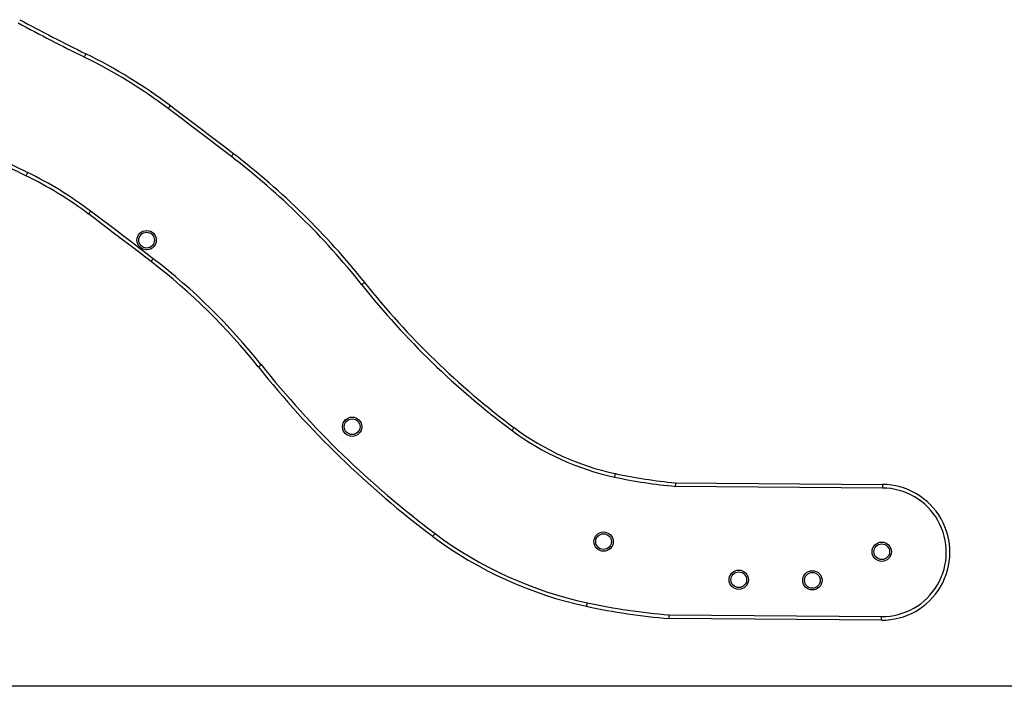
# Model space of a CAD drawing. Units: millimetres. Extents: x 15.2 to 23.9, y 0.3 to 11.
# Drawn here: x 19.7 to 21.1, y 7 to 7.9 of the extents above; entities that cross this region are included whole.
import ezdxf

# ---------------------------------------------------------------- set-up
doc = ezdxf.new("R2010")
doc.units = ezdxf.units.MM
doc.header["$LTSCALE"] = 20

# ---------------------------------------------------------------- blocks, each defined once
blk = doc.blocks.new('OPSI A S017')
at = {"color": 7, "linetype": 'Continuous', "lineweight": 25}
for p, q in [((31.0076, 4.2205), (30.7177, 4.2228)), ((30.7179, 4.2278), (31.0076, 4.2255)), ((31.0062, 4.0356), (30.709, 4.0378)), ((30.7092, 4.0428), (31.0062, 4.0406))]:
    blk.add_line(p, q, dxfattribs=at)
at = {"color": 7, "linetype": 'Continuous', "lineweight": 25, "flags": 128}
for points in [[(29.8928, 4.8284), (29.8927, 4.8283), (29.8926, 4.8281), (29.8924, 4.8277), (29.8921, 4.8271), (29.8918, 4.8264), (29.8914, 4.8257), (29.891, 4.8248), (29.8906, 4.8239)], [(30.0111, 4.7557), (30.011, 4.7556), (30.0109, 4.7554), (30.0106, 4.755), (30.0102, 4.7545), (30.0098, 4.7539), (30.0092, 4.7532), (30.0087, 4.7525), (30.0081, 4.7517)], [(30.0995, 4.6884), (30.0995, 4.6884), (30.0993, 4.6881), (30.099, 4.6878), (30.0986, 4.6873), (30.0982, 4.6867), (30.0977, 4.686), (30.0971, 4.6852), (30.0965, 4.6845)], [(29.8092, 4.6578), (29.8093, 4.6579), (29.8094, 4.6581), (29.8096, 4.6585), (29.8099, 4.6591), (29.8102, 4.6598), (29.8106, 4.6606), (29.811, 4.6614), (29.8114, 4.6623)], [(29.8966, 4.6041), (29.8966, 4.6042), (29.8968, 4.6044), (29.8971, 4.6048), (29.8974, 4.6053), (29.8979, 4.6059), (29.8984, 4.6066), (29.899, 4.6073), (29.8996, 4.6081)], [(29.9841, 4.5375), (29.9841, 4.5376), (29.9843, 4.5378), (29.9846, 4.5382), (29.985, 4.5387), (29.9854, 4.5393), (29.986, 4.54), (29.9865, 4.5407), (29.9871, 4.5415)], [(30.2831, 4.5082), (30.283, 4.5081), (30.2828, 4.5079), (30.2824, 4.5076), (30.2819, 4.5073), (30.2813, 4.5068), (30.2806, 4.5063), (30.2799, 4.5057), (30.2791, 4.5051)], [(30.1342, 4.39), (30.1343, 4.3901), (30.1345, 4.3903), (30.1349, 4.3906), (30.1354, 4.3909), (30.136, 4.3914), (30.1367, 4.392), (30.1374, 4.3925), (30.1382, 4.3931)], [(30.4922, 4.305), (30.4922, 4.3049), (30.492, 4.3047), (30.4917, 4.3043), (30.4914, 4.3038), (30.4909, 4.3032), (30.4904, 4.3025), (30.4898, 4.3018), (30.4893, 4.301)], [(30.6336, 4.2407), (30.6336, 4.2406), (30.6335, 4.2403), (30.6334, 4.2398), (30.6333, 4.2392), (30.6331, 4.2385), (30.6329, 4.2376), (30.6327, 4.2367), (30.6325, 4.2358)], [(31.0076, 4.2255), (31.0076, 4.2254), (31.0076, 4.2252), (31.0076, 4.2247), (31.0076, 4.2241), (31.0076, 4.2233), (31.0076, 4.2225), (31.0076, 4.2215), (31.0076, 4.2205)], [(30.3785, 4.1528), (30.3786, 4.1529), (30.3787, 4.1531), (30.379, 4.1535), (30.3794, 4.154), (30.3798, 4.1546), (30.3804, 4.1553), (30.3809, 4.156), (30.3815, 4.1568)], [(31.0062, 4.0356), (31.0062, 4.0356), (31.0062, 4.0359), (31.0062, 4.0364), (31.0062, 4.037), (31.0062, 4.0378), (31.0062, 4.0386), (31.0062, 4.0396), (31.0062, 4.0406)]]:
    blk.add_lwpolyline(points, dxfattribs=at)
at = {"color": 7, "linetype": 'Continuous', "lineweight": 25}
for centre, radius in [((29.9779, 4.5675), 0.0135), ((29.9779, 4.5675), 0.011), ((30.2655, 4.3063), 0.0135), ((30.2655, 4.3063), 0.011), ((30.6173, 4.1455), 0.0135), ((30.6173, 4.1455), 0.011), ((31.0066, 4.1313), 0.0135), ((31.0066, 4.1313), 0.011), ((30.8065, 4.0921), 0.0135), ((30.8065, 4.0921), 0.011), ((30.9095, 4.0913), 0.0135), ((30.9095, 4.0913), 0.011)]:
    blk.add_circle(centre, radius, dxfattribs=at)
for centre, radius, start, end in [((31.031, 7.1499), 2.5905, 241.5759, 243.882), ((31.031, 7.1499), 2.5855, 241.5759, 243.882), ((29.5736, 4.1766), 0.7207, 52.9244, 63.9069), ((29.5736, 4.1766), 0.7257, 52.9243, 63.9069), ((17.9221, -11.2349), 20.046, 52.59274, 52.91026), ((17.9221, -11.2349), 20.041, 52.59275, 52.91026), ((31.0028, 7.0952), 2.709, 241.5479, 243.9099), ((31.0028, 7.0952), 2.714, 241.5479, 243.9099), ((29.4617, 3.8555), 1.0441, 38.4699, 52.5547), ((29.4617, 3.8555), 1.0491, 38.4698, 52.5547), ((29.5734, 4.1764), 0.536, 52.9275, 63.9036), ((29.5734, 4.1764), 0.541, 52.9275, 63.9037), ((18.4235, -10.5754), 19.0276, 52.58596, 52.91704), ((18.4235, -10.5754), 19.0326, 52.58596, 52.91704), ((29.4644, 3.8583), 0.8552, 38.4434, 52.5811), ((29.4644, 3.8583), 0.8602, 38.4434, 52.5811), ((31.1697, 5.2118), 1.132, 218.4364, 233.2376), ((31.1697, 5.2118), 1.137, 218.4364, 233.2376), ((31.1714, 5.2136), 1.3243, 218.4509, 233.2231), ((31.1714, 5.2136), 1.3193, 218.451, 233.2231), ((30.7105, 4.597), 0.3695, 233.2255, 257.8241), ((30.7105, 4.597), 0.3645, 233.2255, 257.8239), ((30.782, 4.9299), 0.71, 257.8451, 264.7972), ((30.782, 4.9299), 0.705, 257.8451, 264.7803), ((31.0069, 4.1305), 0.095, 269.5516, 89.5634), ((31.0069, 4.1305), 0.09, 269.5513, 89.5634), ((30.7099, 4.5958), 0.5533, 233.1981, 257.8512), ((30.7099, 4.5958), 0.5483, 233.1979, 257.852), ((30.7769, 4.8953), 0.8601, 257.6894, 265.474), ((30.7769, 4.8953), 0.8551, 257.6889, 265.462)]:
    blk.add_arc(centre, radius, start, end, dxfattribs=at)
for points, knots in [([(30.7179, 4.2278), (30.7179, 4.2277), (30.7179, 4.2276), (30.7179, 4.2268), (30.7178, 4.2255), (30.7177, 4.2241), (30.7177, 4.2232), (30.7177, 4.2228), (30.7177, 4.2228)], [0, 0, 0, 0, 0.214454, 0.428904, 0.643439, 0.858151, 0.993725, 1, 1, 1, 1]), ([(30.5935, 4.0549), (30.5935, 4.055), (30.5935, 4.0551), (30.5937, 4.0559), (30.594, 4.0572), (30.5943, 4.0585), (30.5945, 4.0594), (30.5945, 4.0597), (30.5946, 4.0598)], [0, 0, 0, 0, 0.21466, 0.429319, 0.643979, 0.858639, 0.966094, 1, 1, 1, 1]), ([(30.709, 4.0378), (30.709, 4.0379), (30.709, 4.038), (30.7091, 4.0389), (30.7091, 4.0401), (30.7092, 4.0415), (30.7092, 4.0425), (30.7092, 4.0428), (30.7092, 4.0428)], [0, 0, 0, 0, 0.214515, 0.429028, 0.643602, 0.858306, 0.993235, 1, 1, 1, 1])]:
    blk.add_open_spline(points, degree=3, knots=knots, dxfattribs=at)

msp = doc.modelspace()

# ---------------------------------------------------------------- linework, layer by layer
msp.add_lwpolyline([(21.3067, 6.9889), (16.3776, 6.9889)])

# ---------------------------------------------------------------- block references
msp.add_blockref('OPSI A S017', (-10.1144, 3.046))

doc.saveas('drawing.dxf')
